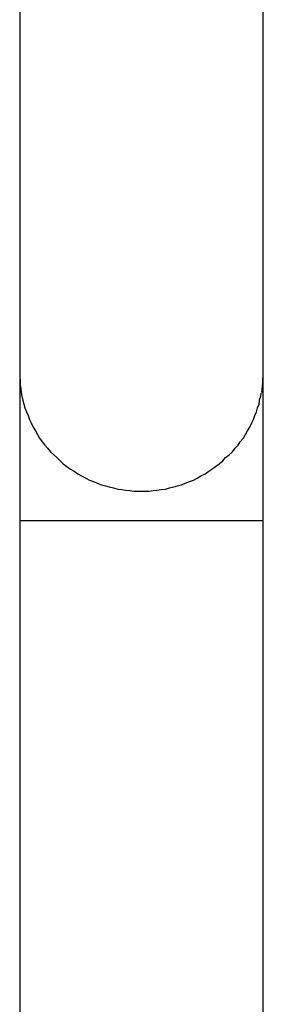
# Model space of a CAD drawing. Units: inches. Extents: x 99 to 193, y 35 to 175.
# Drawn here: x 145 to 145, y 144 to 144 of the extents above; entities that cross this region are included whole.
import ezdxf

# ---------------------------------------------------------------- set-up
doc = ezdxf.new("R2010")
doc.units = ezdxf.units.IN
doc.header["$MEASUREMENT"] = 0
doc.layers.add('Ebene 1', color=7, linetype='Continuous')

# ---------------------------------------------------------------- blocks, each defined once
blk = doc.blocks.new('block 2')
at = {"layer": 'Ebene 1', "color": 179, "lineweight": 25, "true_color": 0x1a171b}
for points in [[(145.39181, 143.94556), (145.39181, 143.80035)], [(145.47191, 143.80035), (145.47191, 143.94556)], [(145.39181, 143.80035), (145.39181, 143.75195)], [(145.39181, 143.80035), (145.39181, 143.79897), (145.39199, 143.79777), (145.39199, 143.79656), (145.39216, 143.79518), (145.39233, 143.79398), (145.3925, 143.79277), (145.39285, 143.7914), (145.39319, 143.79019), (145.39354, 143.78898), (145.39405, 143.78761), (145.39457, 143.7864), (145.39509, 143.78519), (145.3956, 143.78399), (145.39629, 143.78261), (145.39698, 143.7814), (145.39767, 143.7802), (145.39836, 143.77899), (145.39922, 143.77779), (145.40008, 143.77675), (145.40094, 143.77572), (145.40198, 143.77451), (145.40301, 143.77348), (145.40404, 143.77262), (145.40508, 143.77159), (145.40611, 143.77055), (145.40732, 143.76969), (145.40852, 143.76883), (145.40973, 143.76814), (145.41093, 143.76728), (145.41214, 143.76659), (145.41352, 143.7659), (145.41472, 143.76521), (145.4161, 143.7647), (145.41731, 143.76418), (145.41869, 143.76366), (145.42006, 143.76332), (145.42127, 143.76297), (145.42265, 143.76263), (145.42403, 143.76228), (145.4254, 143.76211), (145.42661, 143.76194), (145.42799, 143.76177), (145.42937, 143.7616), (145.43057, 143.7616), (145.43195, 143.7616), (145.43316, 143.7616), (145.43436, 143.7616), (145.43574, 143.76177), (145.43695, 143.76194), (145.43832, 143.76211), (145.4397, 143.76228), (145.44108, 143.76263), (145.44246, 143.76297), (145.44366, 143.76332), (145.44504, 143.76366), (145.44625, 143.76418), (145.44763, 143.7647), (145.449, 143.76521), (145.45021, 143.7659), (145.45141, 143.76659), (145.45279, 143.76728), (145.454, 143.76814), (145.45503, 143.76883), (145.45624, 143.76969), (145.45744, 143.77055), (145.45865, 143.77159), (145.45951, 143.77262), (145.46072, 143.77348), (145.46175, 143.77451), (145.46261, 143.77572), (145.46364, 143.77675), (145.46433, 143.77779), (145.46537, 143.77899), (145.46606, 143.7802), (145.46675, 143.7814), (145.46743, 143.78261), (145.46812, 143.78399), (145.46864, 143.78519), (145.46916, 143.7864), (145.46967, 143.78761), (145.47002, 143.78898), (145.47053, 143.79019)], [(145.47174, 143.79742), (145.47191, 143.80035)], [(145.47191, 143.75195), (145.47191, 143.80035)], [(145.47071, 143.79157), (145.47105, 143.79277), (145.47122, 143.79381)], [(145.39181, 143.75195), (145.39181, 143.3456)], [(145.39181, 143.75195), (145.47191, 143.75195)], [(145.47191, 143.3456), (145.47191, 143.75195)]]:
    blk.add_lwpolyline(points, dxfattribs=at)
for points in [[(145.4714, 143.79398), (145.4714, 143.79415), (145.47157, 143.79501), (145.47157, 143.79536)], [(145.4714, 143.79398), (145.4714, 143.79415), (145.47157, 143.79501), (145.47157, 143.79536)], [(145.47157, 143.79536), (145.47157, 143.79587), (145.47174, 143.79691), (145.47174, 143.7976)], [(145.47157, 143.79536), (145.47157, 143.79587), (145.47174, 143.79691), (145.47174, 143.7976)], [(145.47053, 143.79019), (145.47053, 143.79053), (145.47071, 143.79122), (145.47071, 143.79157)], [(145.47053, 143.79019), (145.47053, 143.79053), (145.47071, 143.79122), (145.47071, 143.79157)]]:
    blk.add_open_spline(points, degree=3, dxfattribs=at)

msp = doc.modelspace()

# ---------------------------------------------------------------- block references
at = {"layer": 'Ebene 1'}
msp.add_blockref('block 2', (0, 0), dxfattribs=at)

doc.saveas('drawing.dxf')
